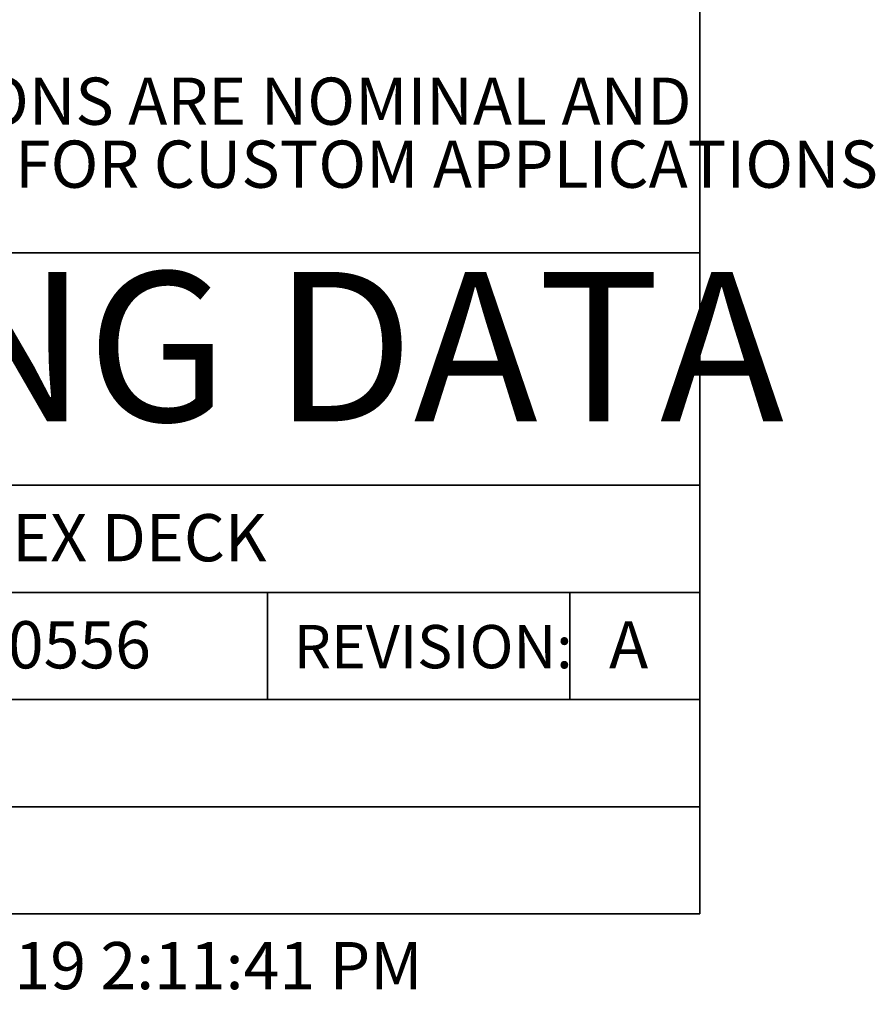
# Model space of a CAD drawing. Units: inches. Extents: x 0.4 to 8.5, y 0.2 to 10.6.
# Drawn here: x 6.2 to 8.5, y 0.2 to 2.8 of the extents above; entities that cross this region are included whole.
import ezdxf

# ---------------------------------------------------------------- set-up
doc = ezdxf.new("R2010")
doc.units = ezdxf.units.IN
doc.header["$MEASUREMENT"] = 0
doc.layers.add('FORMAT', color=7, linetype='Continuous')
doc.styles.add('SLDTEXTSTYLE0', font='TXT', dxfattribs={"width": 0.7})
doc.styles.add('SLDTEXTSTYLE1', font='TXT', dxfattribs={"width": 0.75})

# ---------------------------------------------------------------- blocks, each defined once
blk = doc.blocks.new('SW_NOTE_0')
at = {"layer": 'FORMAT', "color": 0, "char_height": 0.125, "attachment_point": 1, "style": 'SLDTEXTSTYLE0'}
for s, insert in [('DIMENSIONS VARY WITH SPECIFIC APPLICATIONS. SPECIFICATIONS ARE NOMINAL AND', (0.3384, -0.1722)), ('ARE SUBJECT TO CHANGE. PLEASE CONTACT SPECTRUM AQUATICS FOR CUSTOM APPLICATIONS', (0, -0.3389))]:
    blk.add_mtext(s, dxfattribs=dict(at, insert=insert))

msp = doc.modelspace()

# ---------------------------------------------------------------- linework, layer by layer
at = {"layer": 'FORMAT', "lineweight": 35}
for p, q in [((8.00729, 0.39207), (8.00729, 10.07957)), ((3.31326, 1.52694), (8.00729, 1.52694)), ((3.31326, 1.24322), (8.00729, 1.24322)), ((3.31326, 0.95951), (8.00729, 0.95951)), ((3.31326, 0.67579), (8.00729, 0.67579))]:
    msp.add_line(p, q, dxfattribs=at)
at = {"layer": 'FORMAT', "color": 7, "lineweight": 35}
for p, q in [((3.31326, 2.14207), (8.00729, 2.14207)), ((6.86326, 1.24322), (6.86326, 0.95951)), ((7.66326, 1.24322), (7.66326, 0.95951))]:
    msp.add_line(p, q, dxfattribs=at)
at = {"layer": 'FORMAT', "linetype": 'Continuous', "lineweight": 35}
msp.add_line((8.00729, 0.39207), (0.49972, 0.39207), dxfattribs=at)

# ---------------------------------------------------------------- block references
at = {"layer": 'FORMAT'}
msp.add_blockref('SW_NOTE_0', (0.79161, 2.77855), dxfattribs=at)

# ---------------------------------------------------------------- texts
at = {"layer": 'FORMAT', "insert": (5.72951, 2.09197), "char_height": 0.3958333, "attachment_point": 2, "style": 'SLDTEXTSTYLE0'}
msp.add_mtext('ENGINEERING DATA', dxfattribs=at)
at = {"layer": 'FORMAT', "color": 7, "char_height": 0.125, "attachment_point": 1, "style": 'SLDTEXTSTYLE1'}
for s, insert in [('QUAD FLUME-SUPREME-HEX DECK', (4.10784, 1.45071)), ('1810556', (5.89215, 1.16728)), ('A', (7.76716, 1.16728)), ('A  Tuesday, October 08, 2019 2:11:41 PM', (4.10784, 0.31787))]:
    msp.add_mtext(s, dxfattribs=dict(at, insert=insert))
at = {"layer": 'FORMAT', "color": 5, "insert": (6.9322, 1.15713), "char_height": 0.114583, "attachment_point": 1, "style": 'SLDTEXTSTYLE0'}
msp.add_mtext('REVISION:', dxfattribs=at)

doc.saveas('drawing.dxf')
